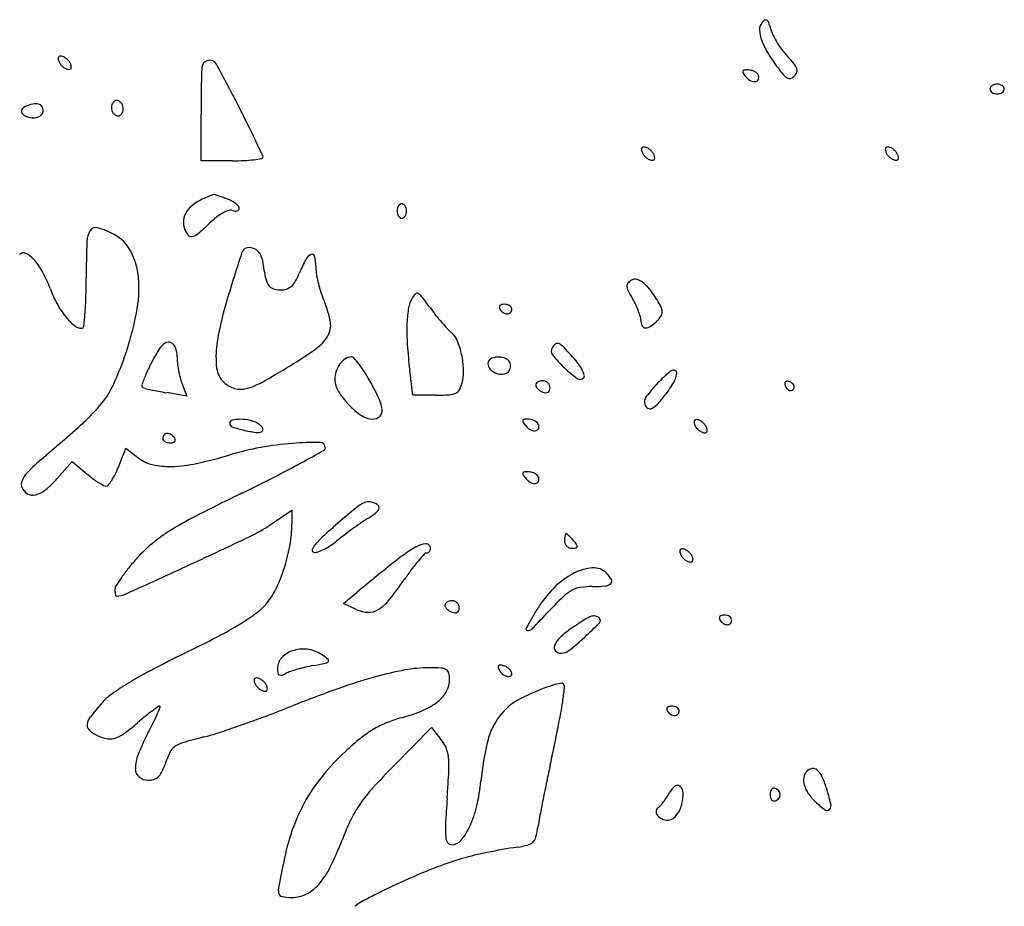
# Model space of a CAD drawing. Units: inches. Extents: x 84 to 693, y 96 to 789.
# Drawn here: x 198 to 404, y 244 to 429 of the extents above; entities that cross this region are included whole.
import ezdxf

# ---------------------------------------------------------------- set-up
doc = ezdxf.new("R2010")
doc.units = ezdxf.units.IN
doc.header["$MEASUREMENT"] = 0
doc.layers.add('freecads.com', color=7, linetype='Continuous')

msp = doc.modelspace()

# ---------------------------------------------------------------- linework, layer by layer
at = {"layer": 'freecads.com'}
for p, q in [((235.71, 399.43), (235.71, 409.23)), ((242.21, 399.43), (235.71, 399.43)), ((279.99, 350.43), (279.36, 355.68)), ((231.72, 352.9), (232.73, 350.25)), ((232.73, 350.25), (228.47, 350.95)), ((284.83, 350.43), (279.99, 350.43)), ((218.43, 335.39), (219.98, 339.36)), ((219.98, 339.36), (222.48, 337.39)), ((205.63, 332.99), (208.76, 336.56)), ((208.76, 336.56), (211.81, 333.99)), ((250.18, 323.3), (254.71, 326.36)), ((254.71, 326.36), (254.71, 323.47)), ((265.49, 306.85), (268.35, 309.22)), ((268.16, 305.63), (265.49, 306.85)), ((275.96, 272.87), (283.89, 280.92)), ((283.89, 280.92), (285.89, 278.45))]:
    msp.add_line(p, q, dxfattribs=at)
for centre, radius, start, end in [((355.6, 426.09), 3.4, 125.8499, 140.3098), ((353.83, 428.54), 0.381, 54.0547, 125.8499), ((353.43, 427.99), 1.06, 18.8206, 54.0548), ((333.28, 421.12), 22.36, 14.9729, 18.8205), ((354.59, 426.93), 2.09, 140.3099, 184.6063), ((360.71, 427.42), 8.23, 184.6063, 200.5888), ((361.4, 428.64), 6.76, 194.9728, 206.4186), ((367.84, 430.1), 15.84, 200.5888, 211.9536), ((372.14, 433.97), 18.75, 206.4185, 211.7626), ((373.5, 434.82), 20.35, 211.7625, 216.9943), ((368.75, 431.24), 14.4, 216.9943, 223.773), ((206.29, 420.84), 0.473, 134.9999, 179.4427), ((207.3, 420.83), 1.48, 179.4426, 198.435), ((207.97, 421.05), 2.18, 198.435, 214.1403), ((206.29, 420.84), 0.473, 90.5573, 135.0001), ((206.3, 419.83), 1.48, 71.565, 90.5574), ((206.08, 419.17), 2.18, 55.8597, 71.565), ((205.3, 418.02), 3.57, 45, 55.8597), ((205.3, 418.02), 3.57, 34.1403, 45), ((237.54, 418.76), 1.67, 104.4446, 178.0581), ((237.52, 418.82), 1.61, 28.9256, 104.4446), ((389.48, 443.6), 41.34, 211.9537, 217.5057), ((337.7, 401.49), 28.6, 39.6702, 43.773), ((209.11, 421.83), 3.57, 214.1403, 225), ((209.11, 421.83), 3.57, 225, 235.8597), ((208.34, 420.68), 2.18, 235.8597, 251.565), ((208.11, 420.02), 1.48, 251.565, 270.5574), ((208.12, 419.01), 0.473, 270.5573, 315.0001), ((206.45, 418.8), 2.18, 18.435, 34.1403), ((208.12, 419.01), 0.473, 314.9999, 359.4427), ((207.11, 419.02), 1.48, 359.4426, 18.435), ((518.68, 409.23), 282.97, 178.0581, 180), ((-0.17, 287.46), 273.19, 26.9336, 28.9256), ((349.5, 418.03), 0.506, 167.5889, 214.9918), ((349.3, 418.07), 0.299, 98.8168, 167.589), ((350.03, 413.39), 5.03, 90, 98.8167), ((350.03, 415.42), 3.01, 77.6996, 90), ((349.94, 415.04), 3.4, 66.4788, 77.6996), ((350.13, 415.47), 2.93, 54.5189, 66.4788), ((370.97, 429.4), 18.02, 217.5057, 222.6537), ((357.1, 417.58), 3.4, 19.9961, 39.6702), ((359.12, 418.31), 1.25, 342.541, 19.996), ((359.14, 424.77), 12.27, 214.9918, 219.6901), ((352.01, 418.86), 3.01, 219.6902, 244.2918), ((351.43, 417.64), 1.66, 244.2919, 282.7498), ((351.64, 416.72), 0.709, 282.7497, 348.8335), ((351.11, 416.85), 1.24, 31.7175, 54.519), ((351.08, 416.83), 1.27, 348.8334, 31.7175), ((359.21, 418.56), 2.02, 222.6537, 248.3524), ((358.79, 417.49), 0.875, 248.3524, 293.035), ((358.24, 418.79), 2.28, 293.0349, 314.9082), ((358.52, 418.5), 1.88, 314.9081, 342.541), ((401.39, 414.43), 0.687, 146.2816, 179.9999), ((401.39, 414.43), 0.687, 180.0001, 213.7184), ((401.8, 414.16), 1.17, 123.6901, 146.2815), ((401.8, 414.7), 1.17, 213.7185, 236.3099), ((402.05, 413.78), 1.63, 104.8424, 123.6902), ((402.21, 413.19), 2.24, 89.9999, 104.8423), ((402.21, 413.19), 2.24, 75.1577, 90.0001), ((402.36, 413.78), 1.63, 56.3098, 75.1576), ((402.62, 414.16), 1.17, 33.7185, 56.3099), ((402.62, 414.7), 1.17, 303.6901, 326.2815), ((403.02, 414.43), 0.687, 0.0001, 33.7184), ((403.02, 414.43), 0.687, 326.2816, 359.9999), ((218.91, 410.37), 2, 131.3511, 148.2825), ((218.08, 411.32), 0.739, 95.7661, 131.3511), ((218.08, 411.3), 0.766, 60.9665, 95.7661), ((217.39, 410.06), 2.18, 45, 60.9665), ((402.05, 415.07), 1.63, 236.3098, 255.1576), ((402.21, 415.67), 2.24, 255.1577, 270.0001), ((402.21, 415.67), 2.24, 269.9999, 284.8423), ((402.36, 415.07), 1.63, 284.8424, 303.6902), ((198.91, 409.78), 0.74, 153.1867, 217.8542), ((199.46, 409.5), 1.36, 111.9573, 153.1867), ((202.88, 401.02), 10.5, 102.7938, 111.9574), ((201.14, 408.66), 2.67, 77.4578, 102.7939), ((201.47, 410.12), 1.18, 35.1879, 77.4577), ((201.2, 409.93), 1.51, 0, 35.1879), ((201.54, 409.93), 1.17, 330.7042, 0), ((218.93, 410.55), 1.96, 169.5754, 187.1893), ((218.96, 410.55), 1.99, 187.1894, 204.6607), ((218.5, 410.63), 1.52, 148.2825, 169.5754), ((217.79, 410.45), 1.62, 24.6606, 45), ((217.91, 410.23), 1.52, 328.2825, 349.5754), ((217.45, 410.3), 1.99, 7.1894, 24.6607), ((217.48, 410.31), 1.96, 349.5754, 7.1893), ((-174.87, 198.7), 469.14, 26.388, 26.9337), ((199.88, 410.54), 1.98, 217.8541, 252.4482), ((200.77, 413.33), 4.91, 252.4481, 270), ((200.77, 410.92), 2.49, 270.0001, 287.3196), ((200.91, 410.45), 2.01, 287.3196, 307.697), ((201.15, 410.14), 1.61, 307.697, 330.7041), ((218.63, 410.4), 1.62, 204.6606, 225), ((219.02, 410.79), 2.18, 225, 240.9665), ((218.34, 409.56), 0.766, 240.9665, 275.7661), ((218.34, 409.53), 0.739, 275.7661, 311.3511), ((217.51, 410.48), 2, 311.3511, 328.2825), ((6.45, 288.66), 266.73, 25.5552, 26.3881), ((-318.83, 133.13), 627.28, 25.25069, 25.55527), ((328.29, 401.84), 0.473, 134.9999, 179.4427), ((329.3, 401.83), 1.48, 179.4426, 198.435), ((328.29, 401.84), 0.473, 90.5573, 135.0001), ((328.3, 400.83), 1.48, 71.565, 90.5574), ((328.08, 400.17), 2.18, 55.8597, 71.565), ((327.3, 399.02), 3.57, 45, 55.8597), ((327.3, 399.02), 3.57, 34.1403, 45), ((379.29, 401.84), 0.473, 134.9999, 179.4427), ((380.3, 401.83), 1.48, 179.4426, 198.435), ((379.29, 401.84), 0.473, 90.5573, 135.0001), ((379.3, 400.83), 1.48, 71.565, 90.5574), ((379.08, 400.17), 2.18, 55.8597, 71.565), ((378.3, 399.02), 3.57, 45, 55.8597), ((378.3, 399.02), 3.57, 34.1403, 45), ((242.21, 456.87), 57.45, 270, 272.4829), ((243.44, 428.36), 28.9, 272.4828, 276.6338), ((242.96, 432.49), 33.07, 276.6338, 279.5012), ((248.37, 400.16), 0.282, 279.5013, 3.9099), ((247.16, 400.07), 1.5, 3.9098, 25.2507), ((329.97, 402.05), 2.18, 198.435, 214.1403), ((331.11, 402.83), 3.57, 214.1403, 225), ((331.11, 402.83), 3.57, 225, 235.8597), ((330.34, 401.68), 2.18, 235.8597, 251.565), ((330.11, 401.02), 1.48, 251.565, 270.5574), ((330.12, 400.01), 0.473, 270.5573, 315.0001), ((328.45, 399.8), 2.18, 18.435, 34.1403), ((330.12, 400.01), 0.473, 314.9999, 359.4427), ((329.11, 400.02), 1.48, 359.4426, 18.435), ((380.97, 402.05), 2.18, 198.435, 214.1403), ((382.11, 402.83), 3.57, 214.1403, 225), ((382.11, 402.83), 3.57, 225, 235.8597), ((381.34, 401.68), 2.18, 235.8597, 251.565), ((381.11, 401.02), 1.48, 251.565, 270.5574), ((381.12, 400.01), 0.473, 270.5573, 315.0001), ((379.45, 399.8), 2.18, 18.435, 34.1403), ((381.12, 400.01), 0.473, 314.9999, 359.4427), ((380.11, 400.02), 1.48, 359.4426, 18.435), ((245.45, 371.78), 21.76, 108.9224, 118.0924), ((238.46, 392.16), 0.219, 72.2545, 108.9221), ((215.67, 320.93), 75.01, 71.6552, 72.2548), ((228.19, 358.7), 35.21, 70.1579, 71.6551), ((218.94, 333.06), 62.47, 69.1832, 70.1579), ((238.11, 383.47), 8.54, 61.9381, 69.1832), ((236.31, 386.45), 4.31, 138.0111, 166.1383), ((238.82, 384.19), 7.69, 118.0925, 138.0111), ((239.3, 385.72), 5.99, 52.4951, 61.9381), ((240.35, 387.08), 4.27, 41.8227, 52.4951), ((243.04, 389.48), 0.672, 0.0001, 41.8228), ((243.17, 389.48), 0.535, 321.5775, 359.9999), ((278.95, 388.93), 2.24, 165.1577, 180.0001), ((278.36, 389.08), 1.63, 146.3098, 165.1576), ((277.98, 389.34), 1.17, 123.7185, 146.3099), ((277.71, 389.74), 0.687, 90.0001, 123.7184), ((277.71, 389.74), 0.687, 56.2816, 89.9999), ((277.44, 389.34), 1.17, 33.6901, 56.2815), ((277.06, 389.08), 1.63, 14.8424, 33.6902), ((276.47, 388.93), 2.24, 359.9999, 14.8423), ((235.73, 386.6), 3.71, 166.1384, 197.6087), ((248.39, 375.25), 15.57, 127.1875, 133.701), ((245.46, 379.11), 10.72, 118.5718, 127.1876), ((244.05, 381.69), 7.79, 109.0218, 118.5719), ((241.88, 387.99), 1.12, 69.0064, 109.0218), ((243.11, 391.2), 2.32, 249.0064, 262.9394), ((242.96, 389.99), 1.1, 262.9393, 287.3579), ((243.1, 389.54), 0.625, 287.358, 321.5776), ((278.95, 388.93), 2.24, 179.9999, 194.8423), ((278.36, 388.77), 1.63, 194.8424, 213.6902), ((277.98, 388.52), 1.17, 213.6901, 236.2815), ((277.71, 388.11), 0.687, 236.2816, 269.9999), ((277.71, 388.11), 0.687, 270.0001, 303.7184), ((277.44, 388.52), 1.17, 303.7185, 326.3099), ((277.06, 388.77), 1.63, 326.3098, 345.1576), ((276.47, 388.93), 2.24, 345.1577, 0.0001), ((213.69, 384.12), 1.37, 72.7509, 147.1709), ((207.79, 365.11), 21.27, 62.6556, 72.751), ((237.68, 387.22), 5.76, 197.6089, 214.2886), ((194.62, 431.52), 62.26, 310.5712, 313.701), ((216.36, 382.4), 4.54, 147.1708, 178.2378), ((213.85, 376.82), 8.08, 27.4127, 62.6556), ((233.65, 384.47), 0.882, 214.2887, 280.7293), ((233.3, 386.34), 2.79, 280.7293, 310.5712), ((459.14, 374.93), 247.43, 178.2378, 180), ((245.63, 379.8), 1.44, 110.8919, 161.6215), ((245.86, 379.19), 2.09, 72.4535, 110.892), ((245.58, 378.32), 3.01, 41.7422, 72.4535), ((198.58, 379.11), 1.08, 62.7688, 136.7887), ((196.36, 374.8), 5.93, 41.5656, 62.7688), ((208, 373.79), 14.67, 4.8472, 27.4127), ((548.19, 279.27), 320.26, 161.6215, 163.8179), ((245.8, 378.51), 2.71, 8.591, 41.7423), ((333.81, 391.81), 86.29, 188.5911, 191.1175), ((259.68, 377.73), 2.32, 114.7268, 152.4245), ((258.94, 379.35), 0.539, 13.9183, 114.7268), ((251.29, 377.45), 8.42, 0, 13.9181), ((190.47, 369.58), 13.81, 28.2118, 41.5656), ((291.39, 361.18), 38.09, 152.4246, 157.3235), ((269.53, 377.45), 9.83, 180, 188.4317), ((178.8, 363.31), 27.06, 20.1394, 28.2118), ((84.95, 374.93), 126.75, 358.1798, 360), ((195.93, 372.76), 26.79, 348.8324, 4.8473), ((254.39, 376.2), 5.35, 191.1175, 210.3069), ((242.28, 381.69), 15.14, 330.225, 337.3235), ((284.35, 379.65), 24.81, 188.4318, 192.6538), ((251.35, 374.42), 1.83, 210.3069, 249.9247), ((252.83, 375.18), 2.67, 286.2933, 310.8698), ((252.01, 376.13), 3.93, 310.8697, 330.2251), ((285.72, 379.96), 26.21, 192.6538, 196.8213), ((325.7, 373.22), 0.919, 139.8465, 183.6885), ((327.08, 373.31), 2.3, 183.6884, 207.2129), ((327.35, 371.83), 3.08, 122.0023, 139.8465), ((326.5, 373.19), 1.48, 73.0753, 122.0024), ((325.8, 370.9), 3.87, 49.1844, 73.0753), ((321.94, 366.43), 9.78, 35.203, 49.1844), ((225.86, 380.57), 23.07, 200.1394, 208.6235), ((147.26, 372.95), 64.42, 355.1593, 358.1798), ((252.28, 376.97), 4.54, 249.9246, 270), ((252.28, 377.06), 4.63, 270, 286.2933), ((276.57, 377.19), 16.65, 196.8212, 202.6765), ((234.76, 359.72), 28.67, 12.7899, 22.6764), ((284.38, 368.08), 5.23, 138.2653, 151.845), ((280.87, 371.22), 0.519, 64.6541, 138.2653), ((280.19, 369.79), 2.1, 37.6916, 64.6541), ((203.6, 310.61), 98.89, 35.9993, 37.6916), ((354.43, 387.38), 33.06, 207.2129, 210.5709), ((299.89, 350.88), 36.76, 29.9821, 35.2029), ((221.26, 378.06), 17.83, 208.6235, 218.9156), ((285.69, 367.38), 6.71, 151.845, 171.3548), ((323.01, 397.37), 48.71, 215.9992, 218.2972), ((298.58, 368.81), 0.476, 136.7415, 180.026), ((298.82, 368.81), 0.723, 180.0259, 211.7175), ((298.8, 368.59), 0.787, 105.1311, 136.7415), ((299.15, 367.31), 2.11, 90, 105.1312), ((299.15, 367.01), 2.42, 75.7442, 90), ((299.32, 367.69), 1.72, 57.3228, 75.7441), ((299.6, 368.12), 1.21, 34.937, 57.3227), ((300.04, 368.43), 0.666, 359.9999, 34.9371), ((311.59, 362.07), 16.7, 25.7251, 30.5709), ((311.22, 361.89), 17.11, 20.9666, 25.7251), ((328.72, 367.51), 3.48, 14.5361, 29.9821), ((217.43, 374.97), 12.92, 218.9157, 230.584), ((109.38, 376.16), 102.43, 353.6045, 355.1593), ((155.29, 380.79), 68.21, 340.8636, 348.8325), ((290.94, 353.92), 52.4, 163.8179, 172.1924), ((305.23, 364.41), 26.47, 171.3548, 178.3886), ((325.06, 398.98), 51.32, 218.2971, 220.5068), ((299.93, 369.49), 2.02, 211.7175, 225.637), ((300.3, 369.87), 2.55, 225.6371, 237.3226), ((300.17, 369.67), 2.32, 237.3227, 249.5104), ((299.77, 368.59), 1.16, 249.5104, 270), ((299.77, 368.31), 0.88, 270, 294.0736), ((299.74, 368.37), 0.954, 294.0737, 316.7416), ((299.7, 368.41), 1.01, 316.7416, 338.7482), ((299.65, 368.43), 1.05, 338.7482, 360), ((313.44, 362.74), 14.73, 16.1144, 20.9666), ((324.79, 366.02), 2.92, 0, 16.1143), ((327.42, 369.72), 5.26, 315.0001, 326.5608), ((330.06, 367.97), 2.1, 326.5608, 349.5421), ((330.32, 367.92), 1.83, 349.5422, 14.5361), ((210.82, 366.92), 2.5, 230.584, 270), ((210.82, 364.79), 0.358, 270, 353.6046), ((258.29, 365.06), 4.54, 334.1872, 12.7898), ((321.61, 363.95), 42.86, 178.3886, 184.0111), ((320.56, 395.14), 45.4, 220.5068, 222.7092), ((330.12, 366.02), 2.42, 180, 207.1163), ((328.67, 365.28), 0.785, 207.1163, 269.561), ((328.68, 366.35), 1.86, 269.5609, 305.1251), ((323.7, 373.43), 10.51, 305.1253, 315), ((256.01, 366.17), 7.07, 305.8288, 334.1871), ((293.22, 369.9), 8.19, 222.7093, 230.5342), ((285.13, 360.07), 4.54, 22.8827, 50.5342), ((229.96, 358.35), 3.44, 120.6691, 147.9071), ((228.88, 360.17), 1.33, 65.3156, 120.6691), ((228.68, 359.73), 1.81, 20.0519, 65.3157), ((258.34, 358.39), 19.5, 172.1924, 186.7724), ((205.78, 435.73), 92.87, 301.5186, 305.8288), ((385.64, 368.44), 107.05, 184.0111, 186.8492), ((274.46, 355.57), 16.12, 12.1131, 22.8827), ((311.78, 358.67), 3.11, 128.0666, 148.2825), ((310.27, 360.6), 0.665, 64.7962, 128.0665), ((309.22, 358.36), 3.14, 43.5077, 64.7962), ((227.61, 280.89), 115.66, 41.9291, 43.5077), ((159.7, 379.26), 63.54, 335.1964, 340.8636), ((263.23, 337.48), 42.71, 147.907, 152.0248), ((225.3, 358.49), 5.41, 360, 20.0519), ((242.64, 358.49), 11.94, 180, 186.3328), ((267.16, 356.11), 2.31, 89.9445, 123.2028), ((267.16, 357.69), 0.741, 42.074, 89.9445), ((273, 355.26), 17.61, 1.5797, 12.1131), ((297.83, 355.29), 3.11, 93.8427, 120.8156), ((297.89, 354.37), 4.03, 70.7297, 93.8427), ((310.21, 359.64), 1.27, 148.2825, 218.7794), ((330.08, 375.61), 26.76, 218.7795, 226.4913), ((255.97, 341.34), 34.5, 152.0248, 156.8578), ((253.43, 359.69), 22.79, 186.3328, 190.2354), ((169.92, 494.22), 161.48, 299.0784, 301.5186), ((269.18, 353.78), 5.45, 144.1566, 162.5814), ((268.24, 354.46), 4.29, 123.2028, 144.1566), ((252.17, 344.15), 20.94, 37.8088, 42.0741), ((251.16, 343.37), 22.21, 32.8037, 37.8087), ((296.79, 357.03), 1.08, 120.8156, 180.0001), ((297.41, 357.03), 1.7, 180, 222.5411), ((298.56, 356.29), 2, 31.7175, 70.7298), ((299.09, 356.61), 1.38, 9.9952, 31.7175), ((298.6, 356.54), 1.87, 334.9321, 352.3298), ((298.65, 356.54), 1.82, 352.3299, 9.9953), ((301.31, 347.09), 16.6, 36.0516, 41.9291), ((307.63, 351.69), 8.78, 26.5837, 36.0516), ((264.14, 337.85), 43.38, 156.8578, 160.0909), ((253.26, 359.66), 22.61, 190.2353, 194.1453), ((243.78, 356.67), 4.83, 186.7724, 227.8553), ((269.59, 353.65), 5.88, 162.5814, 180), ((239.55, 335.89), 36.03, 29.3204, 32.8037), ((280.25, 355.46), 10.36, 345.9107, 1.5796), ((298.64, 358.17), 3.37, 222.5411, 248.0273), ((298.65, 358.2), 3.41, 248.0272, 273.3431), ((298.75, 356.55), 1.75, 273.3431, 315), ((298.88, 356.41), 1.56, 315, 334.932), ((329.5, 374.99), 25.91, 226.4913, 234.3453), ((310.67, 353.21), 5.38, 15.0516, 26.5837), ((315.31, 354.46), 0.575, 315.559, 15.0517), ((356.87, 328.46), 35.44, 130.4514, 136.4011), ((334.46, 354.75), 0.897, 47.0283, 130.4515), ((328.76, 356.38), 6.65, 336.9458, 346.7978), ((334.69, 354.99), 0.56, 346.7976, 47.0282), ((200.82, 360.25), 18.24, 320.847, 335.1964), ((223.81, 352.45), 0.484, 160.0909, 239.5764), ((242.06, 356.84), 11.07, 194.1453, 200.8168), ((244.39, 357.34), 5.74, 227.8552, 253.3344), ((241.77, 365.01), 13.63, 284.1562, 299.0785), ((268.18, 353.65), 4.48, 180, 212.2906), ((218.32, 323.96), 60.37, 25.1683, 29.3204), ((284.77, 354.32), 5.7, 331.0745, 345.9107), ((306.27, 352.53), 0.561, 142.6441, 180.0001), ((306.44, 352.53), 0.733, 180, 211.5975), ((306.74, 352.18), 1.15, 120.767, 142.6441), ((307.67, 353.29), 2.18, 211.5974, 225.6057), ((307.02, 351.69), 1.71, 103.1884, 120.7671), ((307.21, 350.91), 2.51, 90, 103.1884), ((307.21, 351.91), 1.52, 67.8616, 90.0001), ((307.21, 351.92), 1.51, 45.6057, 67.8616), ((307.23, 351.94), 1.48, 23.1192, 45.6057), ((307.28, 351.96), 1.43, 0, 23.1192), ((314.99, 354.77), 1.02, 234.3453, 315.559), ((356.75, 328.58), 35.27, 136.4011, 142.4934), ((319.16, 361.73), 17.67, 322.6658, 328.304), ((325.69, 357.69), 9.99, 328.304, 336.9458), ((358.25, 352.89), 0.45, 135, 177.9474), ((359.01, 352.86), 1.22, 177.9475, 198.4349), ((359.84, 353.14), 2.08, 198.435, 222.3404), ((358.25, 352.89), 0.45, 92.0526, 135), ((358.27, 352.12), 1.22, 71.5651, 92.0525), ((357.91, 351.05), 2.35, 59.3929, 71.5651), ((358.15, 351.45), 1.88, 44.9999, 59.3927), ((358.52, 351.81), 1.37, 28.1302, 45.0001), ((358.82, 352.25), 0.969, 314.2253, 354.0939), ((359.25, 352.21), 0.534, 354.0938, 28.1302), ((224.4, 353.47), 1.66, 239.5765, 256.2467), ((237.64, 407.54), 57.33, 256.2466, 257.5401), ((236.24, 401.23), 50.86, 257.5401, 259.2872), ((240.57, 424.12), 74.17, 259.2871, 260.604), ((244.02, 356.1), 4.45, 253.3343, 284.1563), ((279.33, 360.69), 17.66, 212.2906, 223.9355), ((284.83, 400.56), 50.14, 270, 273.2047), ((287.42, 354.23), 3.73, 273.2047, 294.6162), ((288.27, 352.39), 1.7, 294.616, 331.0746), ((308.16, 353.79), 2.88, 225.6057, 237.9447), ((308.4, 354.17), 3.33, 237.9448, 249.0064), ((307.96, 353.03), 2.1, 249.0063, 266.2185), ((307.88, 351.76), 0.827, 266.2184, 300.767), ((307.93, 351.66), 0.719, 300.7671, 338.4929), ((307.18, 351.96), 1.53, 338.4929, 0), ((296.99, 378.63), 45.55, 318.874, 322.6659), ((359.12, 352.49), 1.12, 222.3405, 260.417), ((359.04, 352.02), 0.648, 260.417, 314.2252), ((187.42, 371.17), 35.52, 311.7748, 320.8471), ((279.25, 360.62), 17.56, 223.9356, 235.5722), ((266.69, 346.69), 6.93, 4.7492, 25.1684), ((330.09, 349.04), 1.66, 142.4933, 198.435), ((329.96, 348.99), 1.52, 198.435, 238.2294), ((327.93, 351.62), 4.47, 298.0388, 318.874), ((271.63, 349.5), 4.07, 235.5722, 270), ((271.63, 347.61), 2.18, 270, 311.4376), ((272.05, 347.14), 1.55, 311.4376, 4.7492), ((329.62, 348.45), 0.88, 238.2293, 298.0387), ((-152.84, 752.06), 546.27, 310.5405, 311.7748), ((242.38, 344.55), 0.673, 102.2534, 180), ((242.51, 344.55), 0.798, 180, 251.5367), ((243.88, 337.64), 7.74, 89.1754, 102.2535), ((243.85, 335.39), 9.99, 77.2345, 89.1754), ((244.91, 340.09), 5.17, 57.69, 77.2344), ((245.64, 341.24), 3.82, 47.8343, 57.69), ((246.91, 342.64), 1.93, 31.3783, 47.8344), ((303.5, 345.03), 0.506, 167.5889, 214.9918), ((303.3, 345.07), 0.299, 98.8168, 167.589), ((313.14, 351.77), 12.27, 214.9918, 219.6901), ((304.03, 340.39), 5.03, 90, 98.8167), ((306.01, 345.86), 3.01, 219.6902, 244.2918), ((304.03, 342.42), 3.01, 77.6996, 90), ((303.94, 342.04), 3.4, 66.4788, 77.6996), ((304.13, 342.47), 2.93, 54.5189, 66.4788), ((305.11, 343.85), 1.24, 31.7175, 54.519), ((305.08, 343.83), 1.27, 348.8334, 31.7175), ((339.29, 344.84), 0.473, 134.9999, 179.4427), ((340.3, 344.83), 1.48, 179.4426, 198.435), ((340.97, 345.05), 2.18, 198.435, 214.1403), ((339.29, 344.84), 0.473, 90.5573, 135.0001), ((339.3, 343.83), 1.48, 71.565, 90.5574), ((339.08, 343.17), 2.18, 55.8597, 71.565), ((338.3, 342.02), 3.57, 45, 55.8597), ((338.3, 342.02), 3.57, 34.1403, 45), ((339.45, 342.8), 2.18, 18.435, 34.1403), ((228.72, 341.44), 1.01, 136.7416, 158.7482), ((228.68, 341.48), 0.954, 114.0737, 136.7416), ((228.65, 341.55), 0.88, 90, 114.0736), ((228.65, 341.27), 1.16, 69.5104, 90), ((228.24, 340.18), 2.32, 57.3227, 69.5104), ((228.12, 339.98), 2.55, 45.6371, 57.3226), ((251.03, 370.09), 27.72, 251.5367, 257.0868), ((250.75, 368.85), 26.45, 257.0868, 262.9496), ((247.66, 343.9), 1.31, 262.9496, 315.0001), ((247.73, 343.14), 0.968, 7.1761, 31.3785), ((248.34, 343.22), 0.345, 315, 7.1759), ((305.43, 344.64), 1.66, 244.2919, 282.7498), ((305.64, 343.72), 0.709, 282.7497, 348.8335), ((342.11, 345.83), 3.57, 214.1403, 225), ((342.11, 345.83), 3.57, 225, 235.8597), ((341.34, 344.68), 2.18, 235.8597, 251.565), ((341.11, 344.02), 1.48, 251.565, 270.5574), ((341.12, 343.01), 0.473, 270.5573, 315.0001), ((341.12, 343.01), 0.473, 314.9999, 359.4427), ((340.11, 343.02), 1.48, 359.4426, 18.435), ((228.76, 341.43), 1.05, 158.7482, 180), ((228.37, 341.43), 0.666, 179.9999, 214.9371), ((228.82, 341.74), 1.21, 214.937, 237.3227), ((229.09, 342.17), 1.72, 237.3228, 255.7441), ((229.27, 342.85), 2.42, 255.7442, 270), ((229.27, 342.54), 2.11, 270, 285.1312), ((229.61, 341.26), 0.787, 285.1311, 316.7415), ((228.49, 340.36), 2.02, 31.7175, 45.637), ((229.84, 341.05), 0.476, 316.7415, 0.026), ((229.59, 341.05), 0.723, 0.0259, 31.7175), ((259.77, 275.47), 65.04, 94.329, 100.2928), ((260.42, 266.87), 73.68, 89.8506, 94.329), ((260.61, 339.44), 1.1, 0, 89.8506), ((215.38, 425.87), 91.8, 282.21, 286.6631), ((258.79, 280.86), 59.57, 100.2928, 106.6631), ((-51.84, 902.36), 644.68, 298.58364, 299.06814), ((261.07, 339.44), 0.641, 299.068, 359.9999), ((235.14, 298.44), 50.64, 130.5405, 133.9225), ((227.32, 343.55), 7.84, 231.8114, 256.7206), ((229.11, 351.12), 15.61, 256.7206, 271.5959), ((228.75, 364.12), 28.61, 271.596, 282.2099), ((146.76, 537.85), 229.58, 297.0006, 298.5838), ((206.9, 327.77), 9.92, 133.9225, 145.2396), ((228.87, 354.26), 26.49, 229.9212, 233.3459), ((206.48, 339.41), 12.57, 327.1375, 333.8543), ((199.59, 342.79), 20.24, 333.8544, 338.5545), ((303.5, 334.03), 0.506, 167.5889, 214.9918), ((303.3, 334.07), 0.299, 98.8168, 167.589), ((313.14, 340.77), 12.27, 214.9918, 219.6901), ((304.03, 329.39), 5.03, 90, 98.8167), ((304.03, 331.42), 3.01, 77.6996, 90), ((303.94, 331.04), 3.4, 66.4788, 77.6996), ((304.13, 331.47), 2.93, 54.5189, 66.4788), ((305.11, 332.85), 1.24, 31.7175, 54.519), ((199.78, 331.78), 1.66, 164.5279, 201.4119), ((202, 331.17), 3.96, 145.2396, 164.5278), ((190.57, 346.21), 20.04, 309.0944, 318.7165), ((224.66, 348.61), 19.45, 233.3459, 237.6635), ((223.68, 347.06), 17.61, 237.6633, 241.6042), ((215.86, 332.6), 1.18, 241.6042, 270), ((215.86, 332.05), 0.622, 270, 320.4781), ((208.62, 338.02), 10.01, 320.4779, 327.1375), ((53.95, 719.99), 434, 296.0177, 297.0007), ((306.01, 334.86), 3.01, 219.6902, 244.2918), ((305.43, 333.64), 1.66, 244.2919, 282.7498), ((305.64, 332.72), 0.709, 282.7497, 348.8335), ((305.08, 332.83), 1.27, 348.8334, 31.7175), ((200.73, 332.15), 2.68, 201.4119, 240.0569), ((200.53, 331.8), 2.27, 240.0568, 283.7948), ((199.76, 334.9), 5.46, 283.7948, 309.0944), ((516.15, -226.9), 619.68, 116.0177, 117.02014), ((273.85, 319.87), 9.03, 116.5717, 129.7316), ((270.72, 326.14), 2.02, 79.4126, 116.5717), ((270.33, 324.08), 4.12, 57.6257, 79.4125), ((272.04, 326.78), 0.922, 16.1316, 57.6258), ((476.54, 76), 326.14, 129.7316, 130.7212), ((255.68, 348.13), 27.81, 302.2828, 306.1825), ((270.27, 328.17), 3.09, 306.1824, 325.7944), ((272.24, 326.84), 0.711, 325.7945, 16.1315), ((268.71, 258.3), 75.02, 117.0201, 121.7653), ((231.99, 350.24), 32.5, 295.3742, 304.0151), ((229.86, 323.47), 24.85, 349.9076, 0), ((322.66, 245.96), 94.38, 124.6247, 125.9507), ((294.09, 287.32), 44.11, 122.2827, 124.6247), ((246.42, 294.29), 32.69, 121.7654, 129.7089), ((324.6, 252.52), 93.22, 130.7212, 132.9202), ((323.26, 245.13), 95.4, 125.9508, 127.2741), ((313.83, 320.48), 2.08, 155.7407, 165.872), ((312.09, 321.27), 0.16, 89.9999, 155.7406), ((312.09, 321.09), 0.333, 50.9142, 90.0001), ((306.79, 314.58), 8.73, 47.2456, 50.9141), ((245.13, 295.85), 30.67, 129.7089, 138.0418), ((-322.23, 1518.8), 1325.83, 294.77669, 295.37417), ((272.12, 308.95), 16.17, 132.9202, 140.9596), ((254.56, 331.38), 14.89, 303.0539, 309.441), ((295.37, 281.77), 49.36, 127.2742, 129.441), ((282.96, 314.78), 4.55, 92.426, 120.9527), ((282.8, 318.43), 0.905, 0, 92.426), ((317.77, 319.93), 6.06, 174.5554, 179.9999), ((313.09, 319.93), 1.38, 180, 204.5085), ((314.97, 320.19), 3.25, 165.8719, 174.5554), ((313.22, 319.99), 1.52, 204.5086, 227.2456), ((306.62, 314.39), 8.98, 42.8645, 47.2457), ((303.09, 311.11), 13.8, 39.6901, 42.8645), ((304.19, 312.03), 12.36, 34.9621, 39.6901), ((218.02, 325.58), 36.88, 342.4004, 349.9076), ((259.33, 317.96), 0.378, 160.0087, 257.984), ((262.38, 316.85), 3.63, 140.9595, 160.0088), ((259.58, 319.14), 1.58, 257.9841, 287.9336), ((257.05, 326.96), 9.8, 287.9335, 295.6982), ((255.95, 329.24), 12.33, 295.6982, 303.0538), ((300.63, 285.31), 38.92, 120.9527, 128.5558), ((320.65, 282.67), 51.54, 137.9131, 140.0025), ((282.87, 316.78), 0.643, 90, 137.913), ((282.87, 318.12), 0.696, 270.0001, 297.1866), ((282.79, 318.28), 0.87, 297.1867, 320.1792), ((282.68, 318.37), 1.02, 320.1792, 341.2533), ((282.52, 318.43), 1.19, 341.2533, 0), ((313.29, 320.07), 1.63, 227.2456, 249.1318), ((313.33, 320.17), 1.74, 249.1319, 270), ((313.33, 324.17), 5.74, 270, 278.1317), ((314.1, 318.79), 0.31, 278.1317, 345.872), ((313.93, 318.84), 0.489, 345.872, 34.9621), ((336.29, 317.84), 0.473, 134.9999, 179.4427), ((337.3, 317.83), 1.48, 179.4426, 198.435), ((337.97, 318.05), 2.18, 198.435, 214.1403), ((336.29, 317.84), 0.473, 90.5573, 135.0001), ((336.3, 316.83), 1.48, 71.565, 90.5574), ((336.08, 316.17), 2.18, 55.8597, 71.565), ((335.3, 315.02), 3.57, 45, 55.8597), ((335.3, 315.02), 3.57, 34.1403, 45), ((262.92, 279.85), 54.59, 138.0418, 140.9002), ((598.48, -88.39), 516.8, 128.5558, 129.7026), ((311.94, 289.98), 40.17, 140.0025, 143.2629), ((339.11, 318.83), 3.57, 214.1403, 225), ((339.11, 318.83), 3.57, 225, 235.8597), ((338.34, 317.68), 2.18, 235.8597, 251.565), ((338.11, 317.02), 1.48, 251.565, 270.5574), ((338.12, 316.01), 0.473, 270.5573, 315.0001), ((336.45, 315.8), 2.18, 18.435, 34.1403), ((338.12, 316.01), 0.473, 314.9999, 359.4427), ((337.11, 316.02), 1.48, 359.4426, 18.435), ((249.31, 290.91), 37.05, 140.9002, 144.7217), ((-1074.92, 3149.51), 3121.87, 294.50764, 294.7767), ((220.18, 324.89), 34.61, 334.7317, 342.4003), ((334.82, 272.89), 68.73, 143.2629, 145.4438), ((321.57, 298.1), 17.03, 117.6682, 135.2274), ((318.35, 304.25), 10.09, 94.2472, 117.6681), ((317.88, 310.6), 3.72, 45, 94.2472), ((315.89, 308.61), 6.53, 30.1633, 45.0001), ((248.9, 291.21), 36.54, 144.7218, 147.9061), ((217.09, 353.98), 74.23, 321.343, 325.4438), ((320.12, 312.43), 1.9, 274.7176, 313.0342), ((320.94, 311.55), 0.686, 313.0342, 30.1634), ((219.22, 309.82), 1.51, 147.9062, 180), ((225.6, 309.82), 7.9, 180, 183.8724), ((221.81, 309.56), 4.09, 183.8725, 190.2046), ((217.89, 313.69), 5.26, 270.6975, 294.5077), ((237.79, 316.58), 15.13, 320.5017, 334.7317), ((326.91, 292.8), 24.55, 135.2274, 148.5751), ((317.76, 301.58), 9.2, 119.6046, 133.9097), ((315.89, 304.87), 5.43, 99.3143, 119.6045), ((317.51, 295.01), 15.42, 90, 99.3142), ((317.51, 344.05), 33.63, 270, 274.7176), ((220.95, 309.41), 3.22, 190.2047, 196.3106), ((217.96, 308.53), 0.101, 196.3102, 270.6974), ((240.05, 314.72), 12.21, 306.678, 320.5018), ((268.08, 313.19), 8.93, 301.8403, 321.3431), ((287.27, 306.53), 0.561, 142.6441, 180.0001), ((287.74, 306.18), 1.15, 120.767, 142.6441), ((288.02, 305.69), 1.71, 103.1884, 120.7671), ((288.21, 304.91), 2.51, 90, 103.1884), ((288.21, 305.91), 1.52, 67.8616, 90.0001), ((288.21, 305.92), 1.51, 45.6057, 67.8616), ((288.23, 305.94), 1.48, 23.1192, 45.6057), ((367.32, 250.09), 80.68, 133.9097, 136.8064), ((220.81, 340.55), 44.42, 301.3916, 306.6779), ((270.9, 311.64), 6.61, 245.5045, 267.8898), ((270.79, 308.82), 3.79, 267.8898, 301.8402), ((287.44, 306.53), 0.733, 180, 211.5975), ((288.67, 307.29), 2.18, 211.5974, 225.6057), ((289.16, 307.79), 2.88, 225.6057, 237.9447), ((289.4, 308.17), 3.33, 237.9448, 249.0064), ((288.96, 307.03), 2.1, 249.0063, 266.2185), ((288.88, 305.76), 0.827, 266.2184, 300.767), ((288.93, 305.66), 0.719, 300.7671, 338.4929), ((288.28, 305.96), 1.43, 0, 23.1192), ((288.18, 305.96), 1.53, 338.4929, 0), ((439.6, 223.95), 156.6, 148.575, 150.2097), ((109.54, 492.12), 272.92, 315.7146, 316.8065), ((394.02, 182.34), 144.13, 122.7694, 124.1408), ((261.2, 359.74), 81.14, 312.4389, 315.4529), ((319.62, 297.92), 6.67, 109.9871, 122.7694), ((317.85, 302.79), 1.49, 75.4349, 109.9873), ((317.78, 302.53), 1.76, 45, 75.4348), ((318.55, 303.29), 0.68, 315.453, 45), ((344.58, 303.81), 0.476, 136.7415, 180.026), ((344.82, 303.81), 0.723, 180.0259, 211.7175), ((345.93, 304.49), 2.02, 211.7175, 225.637), ((344.8, 303.59), 0.787, 105.1311, 136.7415), ((346.3, 304.87), 2.55, 225.6371, 237.3226), ((345.15, 302.31), 2.11, 90, 105.1312), ((346.17, 304.67), 2.32, 237.3227, 249.5104), ((345.15, 302.01), 2.42, 75.7442, 90), ((345.32, 302.69), 1.72, 57.3228, 75.7441), ((345.74, 303.37), 0.954, 294.0737, 316.7416), ((345.6, 303.12), 1.21, 34.937, 57.3227), ((345.7, 303.41), 1.01, 316.7416, 338.7482), ((346.04, 303.43), 0.666, 359.9999, 34.9371), ((345.65, 303.43), 1.05, 338.7482, 360), ((201.37, 372.4), 81.73, 297.5029, 301.3916), ((304, 301.58), 0.362, 150.2097, 263.5512), ((304.09, 302.36), 1.15, 263.5512, 315.7145), ((323.65, 286.13), 18.73, 124.1408, 133.2197), ((345.77, 303.59), 1.16, 249.5104, 270), ((345.77, 303.31), 0.88, 270, 294.0736), ((104.68, 558.12), 291.11, 295.9921, 297.5029), ((314.16, 296.22), 4.88, 133.2197, 157.9174), ((273.73, 346.03), 62.58, 308.5463, 312.4389), ((256.62, 291.67), 5.6, 105.6521, 135.2854), ((257.12, 289.9), 7.45, 80.5708, 105.6521), ((257.22, 290.5), 6.83, 53.8251, 80.5708), ((310.6, 297.67), 1.03, 157.9174, 223.672), ((310.98, 298.04), 1.57, 223.672, 272.0435), ((310.94, 299.34), 2.87, 272.0434, 308.5464), ((349.4, 56.19), 267.29, 115.9921, 117.5924), ((254.94, 293.34), 3.23, 135.2854, 180), ((254.89, 287.31), 10.78, 46.6689, 53.8251), ((261.43, 295.54), 1.2, 281.7286, 315.9947), ((262.07, 294.93), 0.314, 315.9948, 46.669), ((267.99, 211.98), 91.52, 117.5924, 121.1518), ((258.01, 293.34), 6.3, 180, 188.8835), ((256.5, 286.37), 6.63, 108.5105, 117.3082), ((264.77, 261.66), 32.69, 105.814, 108.5105), ((265.94, 257.54), 36.97, 103.1327, 105.814), ((265.19, 260.76), 33.67, 100.2561, 103.1326), ((241.67, 390.75), 98.44, 280.2561, 281.7286), ((290.22, 226.85), 67.18, 100.1785, 105.5704), ((283.42, 264.72), 28.71, 90, 100.1785), ((283.42, 248.62), 44.81, 86.7802, 90), ((285.8, 290.9), 2.46, 60.1578, 86.7803), ((286.47, 292.08), 1.1, 13.557, 60.1578), ((298.92, 293.57), 1.04, 173.7174, 198.435), ((298.22, 293.65), 0.332, 116.0519, 173.7176), ((300.16, 293.98), 2.35, 198.435, 225.8117), ((298.37, 293.35), 0.664, 79.3878, 116.0519), ((297.81, 290.41), 3.65, 69.0064, 79.3877), ((297.91, 290.65), 3.4, 57.5586, 69.0064), ((298.12, 290.98), 3, 44.9918, 57.5586), ((298.61, 291.48), 2.3, 30.7854, 44.9918), ((299.89, 292.24), 0.817, 359.9999, 30.7852), ((247.29, 290.84), 0.473, 134.9999, 179.4427), ((248.3, 290.83), 1.48, 179.4426, 198.435), ((248.97, 291.05), 2.18, 198.435, 214.1403), ((247.29, 290.84), 0.473, 90.5573, 135.0001), ((247.3, 289.83), 1.48, 71.565, 90.5574), ((247.08, 289.17), 2.18, 55.8597, 71.565), ((246.3, 288.02), 3.57, 45, 55.8597), ((246.3, 288.02), 3.57, 34.1403, 45), ((252.38, 292.46), 0.608, 188.8836, 238.2737), ((252.38, 292.45), 0.598, 238.2737, 288.2222), ((250.66, 297.69), 6.11, 288.2222, 297.3082), ((301.96, 184.72), 110.92, 105.5704, 109.7214), ((282.73, 290.97), 4.98, 330.5105, 0), ((281.86, 290.97), 5.84, 0, 13.5569), ((300.45, 294.27), 2.75, 225.8117, 250.0929), ((299.91, 292.79), 1.18, 250.0928, 291.037), ((300.13, 292.24), 0.582, 291.037, 360), ((248.72, 243.86), 54.27, 121.1518, 125.7002), ((250.11, 291.83), 3.57, 214.1403, 225), ((250.11, 291.83), 3.57, 225, 235.8597), ((249.34, 290.68), 2.18, 235.8597, 251.565), ((249.11, 290.02), 1.48, 251.565, 270.5574), ((249.12, 289.01), 0.473, 270.5573, 315.0001), ((247.45, 288.8), 2.18, 18.435, 34.1403), ((249.12, 289.01), 0.473, 314.9999, 359.4427), ((248.11, 289.02), 1.48, 359.4426, 18.435), ((371.66, -9.72), 317.47, 109.7215, 111.6158), ((280.7, 292.11), 7.31, 308.3975, 330.5106), ((323.82, 245.4), 46.71, 107.6088, 117.2316), ((312.36, 281.52), 8.81, 98.4292, 107.6088), ((311.14, 289.75), 0.498, 24.4764, 98.4291), ((213.4, 301.01), 99.05, 351.4509, 353.0872), ((310.13, 289.29), 1.61, 353.0873, 24.4764), ((224.74, 277.22), 13.18, 125.7003, 138.7165), ((277.04, 296.73), 13.2, 292.6927, 308.3976), ((308.29, 275.58), 12.76, 117.2316, 142.4911), ((246.17, 296.09), 65.91, 349.4484, 351.4509), ((258.66, 247.44), 58.31, 138.7165, 142.2259), ((256.11, 243.92), 50.76, 127.1075, 129.1742), ((274.12, 220.1), 80.62, 126.0152, 127.1075), ((171.53, 307.5), 59.94, 336.6599, 338.2043), ((227.06, 284.84), 0.589, 89.9999, 126.0152), ((227.06, 285.3), 0.13, 338.2044, 90), ((153.12, 541.79), 275.76, 290.4542, 291.6159), ((267.15, 320.39), 38.85, 285.6734, 292.6926), ((333.58, 284.81), 0.476, 136.7415, 180.026), ((333.82, 284.81), 0.723, 180.0259, 211.7175), ((334.93, 285.49), 2.02, 211.7175, 225.637), ((333.8, 284.59), 0.787, 105.1311, 136.7415), ((334.15, 283.31), 2.11, 90, 105.1312), ((334.15, 283.01), 2.42, 75.7442, 90), ((334.32, 283.69), 1.72, 57.3228, 75.7441), ((334.6, 284.12), 1.21, 34.937, 57.3227), ((335.04, 284.43), 0.666, 359.9999, 34.9371), ((334.65, 284.43), 1.05, 338.7482, 360), ((215.33, 281.02), 3.5, 142.2259, 169.5292), ((278.59, 216.32), 86.36, 129.1742, 130.5623), ((188.76, 300.07), 41.18, 333.8479, 336.6598), ((146.66, 559.12), 294.25, 289.3477, 290.4542), ((285.73, 254.16), 29.94, 105.6733, 112.1261), ((309.25, 274.84), 13.98, 142.4912, 166.3055), ((-20.98, 345.85), 337.65, 348.8516, 349.4484), ((335.3, 285.87), 2.55, 225.6371, 237.3226), ((335.17, 285.67), 2.32, 237.3227, 249.5104), ((334.77, 284.59), 1.16, 249.5104, 270), ((334.77, 284.31), 0.88, 270, 294.0736), ((334.74, 284.37), 0.954, 294.0737, 316.7416), ((334.7, 284.41), 1.01, 316.7416, 338.7482), ((213.15, 281.43), 1.28, 169.5292, 223.8152), ((216.32, 284.47), 5.68, 223.8152, 241.8451), ((192.51, 316.89), 46.02, 305.941, 310.5623), ((146.73, 320.71), 88, 332.2543, 333.8478), ((157.39, 528.57), 261.88, 288.249, 289.3477), ((283.98, 260.12), 23.81, 120.9463, 128.8422), ((281.88, 263.62), 19.73, 112.126, 120.9464), ((-61, 353.74), 378.45, 348.2535, 348.8516), ((217.9, 287.41), 9.01, 241.845, 256.3902), ((216.61, 282.08), 3.53, 256.3902, 285.6561), ((215.89, 284.64), 6.19, 285.6561, 305.9411), ((267.86, 256.99), 48.87, 152.2542, 157.9961), ((272.75, 136.36), 147.19, 104.3356, 106.1324), ((224.65, 324.58), 47.08, 284.3356, 288.249), ((306.77, 231.83), 60.14, 128.8422, 132.7943), ((279.87, 273.57), 7.75, 23.7856, 38.9989), ((354.84, 263.74), 60.9, 166.3055, 174.2906), ((231.99, 274.41), 3.11, 125.5935, 155.051), ((233.38, 272.48), 5.49, 106.1324, 125.5935), ((300.48, 238.62), 50.88, 132.7943, 140.4763), ((281.18, 274.15), 6.32, 6.0587, 23.7857), ((-24.85, 346.22), 341.51, 347.6073, 348.2534), ((229.89, 272.33), 7.91, 157.9961, 180.0538), ((253.52, 264.4), 26.85, 155.051, 161.0828), ((269.31, 272.89), 18.25, 357.1755, 6.0587), ((224.23, 272.33), 2.26, 180.0539, 228.9356), ((216.94, 276.93), 11.81, 332.9996, 341.0828), ((384.91, 165.52), 152.96, 135.4233, 137.7932), ((26.17, 284.89), 261.69, 355.9061, 357.1755), ((680.1, 191.32), 380.25, 167.6072, 168.1802), ((363.87, 270.26), 2.12, 100.1156, 135.0001), ((363.73, 271.06), 1.31, 50.0945, 100.1155), ((362.18, 269.2), 3.73, 24.4623, 50.0944), ((224.62, 272.78), 2.85, 228.9355, 270), ((224.62, 274.15), 4.22, 270, 286.618), ((225.15, 272.37), 2.37, 286.618, 312.2415), ((224.5, 273.08), 3.33, 312.2415, 332.9997), ((289.82, 247.41), 37.06, 140.4764, 150.2177), ((252.75, 273.94), 41.7, 346.9908, 354.2905), ((365.52, 269.99), 3.8, 171.8242, 196.1203), ((363.91, 270.22), 2.18, 135, 171.8242), ((346.43, 262.04), 21.03, 17.333, 24.4622), ((296.2, 245.98), 33.19, 137.7933, 145.1574), ((681.3, 191.07), 381.47, 168.1801, 168.7517), ((337.41, 265.3), 4.25, 127.6063, 152.2104), ((335.35, 267.98), 0.872, 48.757, 127.6062), ((334.68, 267.22), 1.88, 1.1726, 48.757), ((355.96, 267.23), 1.22, 140.5916, 165.145), ((355.6, 267.52), 0.753, 107.8554, 140.5915), ((355.58, 267.61), 0.656, 71.5651, 107.8553), ((355.29, 266.74), 1.57, 54.7221, 71.5651), ((355.16, 266.57), 1.79, 39.4085, 54.7221), ((355.29, 266.68), 1.61, 23.3047, 39.4085), ((367.71, 270.62), 6.08, 196.1203, 214.7419), ((315.98, 252.53), 52.93, 13.6005, 17.3331), ((289.37, 247.67), 36.54, 150.2177, 160.0357), ((626.21, 241.94), 339.89, 175.9061, 176.8597), ((321.45, 273.79), 13.83, 322.7138, 327.3576), ((322.11, 273.37), 13.04, 327.3575, 332.2104), ((327.84, 267.08), 8.72, 345.9108, 1.1726), ((357.09, 266.93), 2.38, 165.145, 180), ((357.09, 266.93), 2.38, 180, 194.855), ((355.96, 266.63), 1.22, 194.855, 219.4084), ((355.6, 266.33), 0.753, 219.4085, 252.1446), ((355.29, 267.11), 1.57, 288.4349, 305.2779), ((355.16, 267.28), 1.79, 305.2779, 320.5915), ((355.29, 267.18), 1.61, 320.5915, 336.6953), ((355.87, 266.93), 0.986, 360, 23.3047), ((355.87, 266.93), 0.986, 336.6953, 0), ((371.65, 273.36), 10.87, 214.7418, 226.7882), ((288.97, 251.01), 24.38, 145.1574, 154.0977), ((271.53, 269.6), 22.42, 335.3754, 346.9908), ((641.34, 199.02), 340.73, 168.7517, 169.3107), ((331.84, 263.41), 0.963, 122.9722, 184.572), ((329.94, 266.35), 2.54, 302.9722, 317.9732), ((322.92, 272.67), 11.98, 317.9733, 322.7139), ((330.06, 266.58), 6.46, 325.6144, 335.568), ((330.35, 266.45), 6.14, 335.568, 345.9107), ((355.58, 266.24), 0.656, 252.1447, 288.4349), ((379.95, 282.19), 23, 226.7881, 233.5267), ((366.66, 264.22), 0.646, 233.5266, 321.2741), ((366.11, 264.66), 1.36, 321.2741, 13.6005), ((314.89, 238.42), 53.19, 154.0976, 159.0871), ((357.28, 252.64), 51.65, 169.3108, 171.5627), ((332.39, 263.45), 1.52, 184.5721, 228.5572), ((333.35, 264.53), 2.96, 228.5572, 257.5434), ((333.24, 264.03), 2.44, 257.5435, 290.9936), ((333.45, 263.46), 1.83, 290.9936, 314.9178), ((330.94, 265.98), 5.39, 314.918, 325.6145), ((300.15, 243.75), 48.02, 160.0357, 168.036), ((303.49, 259.64), 16.68, 176.8596, 185.393), ((280, 265.72), 13.11, 320.3337, 335.3753), ((286.39, 263.15), 20.01, 345.2909, 351.5627), ((203.48, 280.99), 66.08, 333.7338, 339.0871), ((289.58, 258.33), 2.71, 185.393, 212.325), ((303.46, 258.67), 2.36, 315.0726, 345.2908), ((288.11, 257.4), 0.974, 212.325, 270), ((288.11, 258.99), 2.56, 270, 320.3337), ((321.84, 124.21), 133.23, 98.6007, 101.3861), ((298.92, 275.75), 20.04, 278.6007, 284.8659), ((303.46, 258.67), 2.36, 284.8658, 315.0727), ((747.42, 148.98), 505.22, 168.036, 168.7249), ((308.18, 191.85), 64.22, 106.1633, 110.9647), ((308.33, 191.32), 64.77, 101.3861, 106.1634), ((247.67, 259.19), 16.79, 318.9135, 333.7338), ((331.37, 131.3), 129.06, 110.9647, 113.8131), ((341.89, 107.47), 155.11, 113.8131, 115.2915), ((255.74, 247), 3.86, 168.7249, 190.7626), ((253.9, 253.76), 8.53, 296.7573, 318.9135), ((331.81, 128.81), 131.51, 115.2915, 116.9648), ((252.78, 246.44), 0.844, 190.7624, 260.2602), ((254.75, 257.95), 12.52, 260.2601, 270.0001), ((254.75, 252.06), 6.63, 270, 296.7573), ((327.15, 137.97), 121.23, 116.9647, 118.5062), ((274.48, 234.94), 10.88, 118.5062, 127.5343)]:
    msp.add_arc(centre, radius, start, end, dxfattribs=at)

doc.saveas('drawing.dxf')
